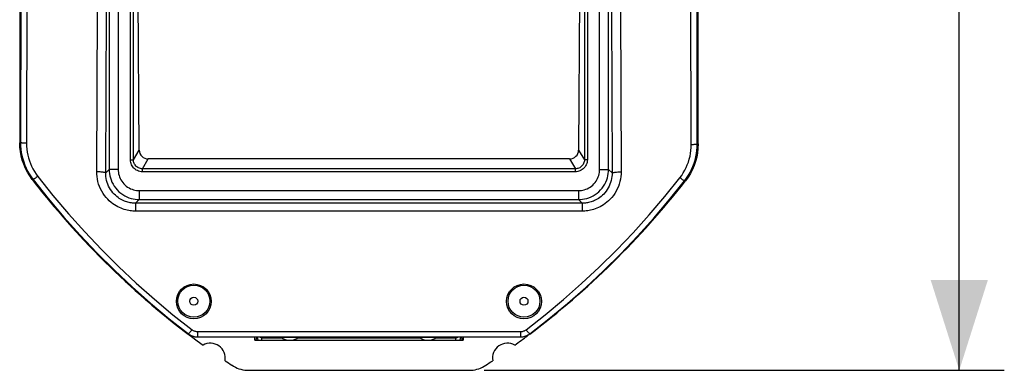
# Model space of a CAD drawing. Units: millimetres. Extents: x -117.3 to -35, y -23.4 to 37.7.
# Drawn here: x -67.8 to -35, y -23.4 to -11.8 of the extents above; entities that cross this region are included whole.
import ezdxf

# ---------------------------------------------------------------- set-up
doc = ezdxf.new("R2010")
doc.units = ezdxf.units.MM
doc.header["$LTSCALE"] = 16.335
doc.layers.get('0').update_dxf_attribs({"linetype": 'CONTINUOUS'})
for name, color, linetype in [('ASSI', 7, 'CONTINUOUS'), ('DRAFT', 7, 'CONTINUOUS'), ('RACCORDO', 7, 'CONTINUOUS')]:
    doc.layers.add(name, color=color, linetype=linetype)
doc.styles.get("Standard").update_dxf_attribs({"font": 'txt', "width": 0.8})
doc.dimstyles.new('DIMSTYLE_1', dxfattribs={"dimtxt": 3, "dimasz": 3, "dimexe": 1.5, "dimexo": 0.5, "dimgap": 0.75, "dimtad": 1, "dimtxsty": 'STANDARD', "dimblk": '_FILLED', "dimblk1": '_FILLED', "dimblk2": '_FILLED', "dimcen": 0.09, "dimazin": 2, "dimtfac": 1, "dimtofl": 0, "dimtmove": 0, "dimatfit": 3, "dimldrblk": '_FILLED', "dimfxl": 1, "dimtolj": 1, "dimarcsym": 0})

# ---------------------------------------------------------------- blocks, each defined once
blk = doc.blocks.new('_FILLED')
at = {"color": 0, "linetype": 'BYBLOCK'}
blk.add_solid([(0, 0), (-1, 0.317), (-1, -0.317)], dxfattribs=at)
blk = doc.blocks.new('*D2')
at = {"color": 7, "linetype": 'CONTINUOUS'}
for p, q in [((-52.311, 23.553), (-34.986, 23.553)), ((-36.486, 23.553), (-36.486, 0.053)), ((-36.486, -23.447), (-36.486, 0.053)), ((-52.311, -23.447), (-34.986, -23.447))]:
    blk.add_line(p, q, dxfattribs=at)
at = {"color": 7, "linetype": 'CONTINUOUS', "xscale": 3, "yscale": 3, "zscale": 3}
for p, rotation in [((-36.486, 23.553), 90), ((-36.486, -23.447), 270)]:
    blk.add_blockref('_FILLED', p, dxfattribs=dict(at, rotation=rotation))

msp = doc.modelspace()

# ---------------------------------------------------------------- linework, layer by layer
at = {"color": 7, "linetype": 'CONTINUOUS'}
for p, q in [((-63.804, -16.116), (-63.84, -10.401)), ((-49.131, -10.401), (-49.168, -16.116)), ((-49.469, -16.412), (-63.503, -16.412)), ((-59.956, -22.447), (-59.956, -22.347)), ((-59.956, -22.447), (-53.016, -22.447)), ((-59.901, -22.347), (-59.919, -22.432)), ((-59.871, -22.347), (-59.849, -22.447)), ((-53.101, -22.347), (-53.122, -22.447)), ((-53.071, -22.347), (-53.052, -22.432)), ((-53.016, -22.347), (-53.016, -22.447)), ((-60.161, -23.447), (-52.811, -23.447))]:
    msp.add_line(p, q, dxfattribs=at)
at = {"color": 250, "linetype": 'CONTINUOUS'}
for p, q in [((-64.097, -16.439), (-64.097, -10.557)), ((-63.997, -16.439), (-63.997, -10.557)), ((-48.975, -10.557), (-48.975, -16.439)), ((-48.875, -10.557), (-48.875, -16.439)), ((-63.997, -16.439), (-63.804, -16.116)), ((-49.168, -16.116), (-48.975, -16.439)), ((-64.097, -16.439), (-63.997, -16.439)), ((-63.698, -16.739), (-63.503, -16.412)), ((-49.469, -16.412), (-49.273, -16.739)), ((-48.875, -16.439), (-48.975, -16.439)), ((-49.273, -16.739), (-63.698, -16.739)), ((-63.698, -16.838), (-63.698, -16.739)), ((-49.273, -16.838), (-63.698, -16.838)), ((-49.273, -16.838), (-49.273, -16.739))]:
    msp.add_line(p, q, dxfattribs=at)
for points in [[(-63.698, -16.838), (-63.742, -16.836), (-63.784, -16.829), (-63.824, -16.818), (-63.864, -16.802), (-63.903, -16.781), (-63.938, -16.758), (-63.969, -16.732), (-63.997, -16.703), (-64.022, -16.672), (-64.043, -16.639), (-64.061, -16.605), (-64.075, -16.568), (-64.086, -16.527), (-64.093, -16.484), (-64.097, -16.439)], [(-63.698, -16.739), (-63.73, -16.737), (-63.762, -16.732), (-63.793, -16.723), (-63.823, -16.711), (-63.852, -16.696), (-63.878, -16.679), (-63.902, -16.659), (-63.922, -16.637), (-63.941, -16.614), (-63.957, -16.589), (-63.97, -16.564), (-63.981, -16.536), (-63.99, -16.505), (-63.995, -16.473), (-63.997, -16.439)], [(-48.975, -16.439), (-48.976, -16.472), (-48.982, -16.505), (-48.991, -16.536), (-49.003, -16.566), (-49.017, -16.594), (-49.035, -16.62), (-49.056, -16.645), (-49.079, -16.667), (-49.104, -16.686), (-49.131, -16.703), (-49.16, -16.716), (-49.189, -16.727), (-49.218, -16.733), (-49.246, -16.737), (-49.273, -16.739)], [(-48.875, -16.439), (-48.878, -16.484), (-48.885, -16.527), (-48.896, -16.569), (-48.912, -16.608), (-48.932, -16.646), (-48.956, -16.681), (-48.983, -16.713), (-49.015, -16.743), (-49.048, -16.768), (-49.084, -16.79), (-49.122, -16.808), (-49.161, -16.822), (-49.198, -16.832), (-49.236, -16.837), (-49.273, -16.838)]]:
    msp.add_lwpolyline(points, dxfattribs=at)
at = {"color": 7, "linetype": 'CONTINUOUS'}
for points in [[(-60.713, -23.28), (-60.658, -23.314), (-60.601, -23.345), (-60.542, -23.371), (-60.481, -23.394), (-60.418, -23.413), (-60.354, -23.428), (-60.29, -23.438), (-60.226, -23.445), (-60.161, -23.447)], [(-52.811, -23.447), (-52.746, -23.445), (-52.681, -23.438), (-52.617, -23.428), (-52.554, -23.413), (-52.491, -23.394), (-52.43, -23.371), (-52.371, -23.345), (-52.314, -23.314), (-52.258, -23.28)]]:
    msp.add_lwpolyline(points, dxfattribs=at)
for centre, radius, start, end in [((-45.236, 0.053), 28, 218.3146, 234.0372), ((-67.736, 0.053), 28, 305.9628, 307.0435), ((-61.436, -23.047), 0.5, 350.8037, 119.1124), ((-51.536, -23.047), 0.5, 60.8876, 189.1963), ((-45.236, 0.053), 28, 235.8789, 236.4428), ((-67.736, 0.053), 28, 303.5572, 304.1211)]:
    msp.add_arc(centre, radius, start, end, dxfattribs=at)
for centre, major_axis, start_param, end_param in [((-63.503, -16.114), (0.299, -0.033), -3.027325, -1.46109), ((-49.468, -16.114), (0.299, 0.033), -1.680503, -0.114268)]:
    msp.add_ellipse(centre, major_axis=major_axis, ratio=0.991602, start_param=start_param, end_param=end_param, dxfattribs=at)
at = {"layer": 'ASSI', "color": 7, "linetype": 'CONTINUOUS'}
for p, q in [((-67.244, -17.255), (-67.205, -17.306)), ((-59.956, -22.447), (-59.956, -22.347)), ((-59.956, -22.447), (-53.016, -22.447)), ((-59.901, -22.347), (-59.922, -22.447)), ((-59.871, -22.347), (-59.849, -22.447)), ((-53.101, -22.347), (-53.122, -22.447)), ((-53.071, -22.347), (-53.049, -22.447)), ((-53.016, -22.347), (-53.016, -22.447)), ((-60.161, -23.447), (-52.811, -23.447))]:
    msp.add_line(p, q, dxfattribs=at)
for points in [[(-60.713, -23.28), (-60.658, -23.314), (-60.601, -23.345), (-60.542, -23.371), (-60.481, -23.394), (-60.418, -23.413), (-60.354, -23.428), (-60.29, -23.438), (-60.226, -23.445), (-60.161, -23.447)], [(-52.811, -23.447), (-52.746, -23.445), (-52.681, -23.438), (-52.617, -23.428), (-52.554, -23.413), (-52.491, -23.394), (-52.43, -23.371), (-52.371, -23.345), (-52.314, -23.314), (-52.258, -23.28)]]:
    msp.add_lwpolyline(points, dxfattribs=at)
for centre, radius, start, end in [((-45.236, 0.053), 28, 218.3146, 234.0372), ((-67.736, 0.053), 28, 305.9628, 307.0435), ((-61.436, -23.047), 0.5, 350.8037, 119.1124), ((-51.536, -23.047), 0.5, 60.8876, 189.1963), ((-45.236, 0.053), 28, 235.8789, 236.4428), ((-67.736, 0.053), 28, 303.5572, 304.1211)]:
    msp.add_arc(centre, radius, start, end, dxfattribs=at)
at = {"layer": 'DRAFT', "color": 7, "linetype": 'CONTINUOUS'}
for p, q in [((-59.716, -22.382), (-59.786, -22.347)), ((-59.032, -22.382), (-59.716, -22.382)), ((-59.086, -22.347), (-58.486, -22.347)), ((-54.432, -22.382), (-58.539, -22.382)), ((-54.486, -22.347), (-53.886, -22.347)), ((-53.256, -22.382), (-53.939, -22.382)), ((-53.256, -22.382), (-53.186, -22.347))]:
    msp.add_line(p, q, dxfattribs=at)
for centre in [(-58.786, -21.947), (-54.186, -21.947)]:
    msp.add_arc(centre, 0.5, 233.1301, 306.8699, dxfattribs=at)
for centre in [(-61.986, -21.153), (-50.986, -21.153)]:
    msp.add_ellipse(centre, major_axis=(0, 0.579), ratio=0.999942, dxfattribs=at)
at = {"layer": 'RACCORDO', "color": 7, "linetype": 'CONTINUOUS'}
for p, q in [((-67.786, -10.447), (-67.786, -15.875)), ((-45.186, -15.914), (-45.186, -10.447)), ((-67.367, -17.1), (-67.453, -16.979)), ((-45.522, -17.024), (-45.609, -17.145)), ((-50.822, -22.266), (-50.853, -22.285)), ((-50.793, -22.246), (-50.822, -22.266)), ((-59.786, -22.347), (-61.868, -22.347)), ((-59.716, -22.447), (-59.716, -22.382)), ((-53.256, -22.447), (-53.256, -22.382)), ((-51.094, -22.347), (-53.186, -22.347))]:
    msp.add_line(p, q, dxfattribs=at)
at = {"layer": 'RACCORDO', "color": 250, "linetype": 'CONTINUOUS'}
for p, q in [((-67.747, -10.485), (-67.759, -15.865)), ((-67.547, -10.489), (-67.559, -15.89)), ((-45.413, -15.929), (-45.424, -10.489)), ((-45.213, -15.905), (-45.224, -10.485)), ((-65.219, -16.844), (-65.196, -11.42)), ((-64.919, -16.88), (-64.896, -11.456)), ((-64.804, -11.364), (-64.804, -16.765)), ((-64.504, -11.364), (-64.504, -16.765)), ((-48.468, -16.765), (-48.468, -11.364)), ((-48.168, -16.765), (-48.168, -11.364)), ((-48.076, -11.456), (-48.053, -16.88)), ((-47.776, -11.42), (-47.753, -16.844)), ((-67.759, -15.865), (-67.786, -15.875)), ((-45.213, -15.905), (-45.186, -15.914)), ((-64.804, -16.765), (-64.919, -16.88)), ((-64.504, -16.765), (-64.804, -16.765)), ((-48.468, -16.765), (-48.168, -16.765)), ((-48.053, -16.88), (-48.168, -16.765)), ((-67.342, -17.092), (-67.367, -17.1)), ((-45.634, -17.137), (-45.609, -17.145)), ((-63.804, -17.465), (-49.167, -17.465)), ((-63.804, -17.465), (-63.804, -17.765)), ((-49.167, -17.465), (-49.167, -17.765)), ((-63.804, -17.765), (-63.925, -17.885)), ((-49.046, -17.885), (-63.925, -17.885)), ((-63.925, -17.885), (-63.925, -18.149)), ((-63.804, -17.765), (-49.167, -17.765)), ((-49.046, -17.885), (-49.167, -17.765)), ((-49.046, -17.885), (-49.046, -18.149)), ((-49.046, -18.149), (-63.925, -18.149)), ((-62.166, -22.231), (-62.171, -22.245)), ((-61.864, -22.157), (-51.099, -22.157)), ((-61.864, -22.157), (-61.864, -22.333)), ((-51.099, -22.157), (-51.099, -22.333)), ((-50.793, -22.246), (-50.797, -22.232)), ((-61.864, -22.333), (-61.868, -22.347)), ((-61.864, -22.333), (-51.099, -22.333)), ((-51.094, -22.347), (-51.099, -22.333))]:
    msp.add_line(p, q, dxfattribs=at)
at = {"layer": 'RACCORDO', "color": 7, "linetype": 'CONTINUOUS'}
for points in [[(-67.764, -16.168), (-67.78, -16.022), (-67.786, -15.875)], [(-67.759, -15.865), (-67.756, -15.976), (-67.747, -16.085), (-67.732, -16.194), (-67.711, -16.302), (-67.685, -16.409), (-67.652, -16.514), (-67.614, -16.617), (-67.57, -16.718), (-67.521, -16.816), (-67.466, -16.911), (-67.406, -17.003), (-67.342, -17.092)], [(-45.634, -17.137), (-45.569, -17.048), (-45.509, -16.955), (-45.453, -16.86), (-45.404, -16.761), (-45.359, -16.66), (-45.321, -16.557), (-45.288, -16.451), (-45.261, -16.344), (-45.24, -16.235), (-45.224, -16.126), (-45.216, -16.015), (-45.213, -15.905)], [(-45.186, -15.914), (-45.191, -16.062), (-45.208, -16.208), (-45.234, -16.352), (-45.272, -16.494), (-45.32, -16.634), (-45.378, -16.769), (-45.445, -16.899), (-45.522, -17.024)], [(-67.453, -16.979), (-67.529, -16.855), (-67.596, -16.726), (-67.653, -16.591), (-67.7, -16.452), (-67.738, -16.311), (-67.764, -16.168)], [(-67.342, -17.092), (-66.835, -17.728), (-66.31, -18.349), (-65.768, -18.954), (-65.208, -19.543), (-64.631, -20.116), (-64.038, -20.671), (-63.429, -21.209), (-62.805, -21.729), (-62.166, -22.231)], [(-50.797, -22.232), (-50.16, -21.735), (-49.538, -21.219), (-48.931, -20.686), (-48.34, -20.135), (-47.764, -19.568), (-47.206, -18.983), (-46.664, -18.383), (-46.14, -17.767), (-45.634, -17.137)], [(-62.11, -22.284), (-62.141, -22.266), (-62.171, -22.245)], [(-62.166, -22.231), (-62.137, -22.252), (-62.106, -22.27), (-62.073, -22.287), (-62.04, -22.301), (-62.006, -22.312), (-61.971, -22.321), (-61.936, -22.328), (-61.9, -22.332), (-61.864, -22.333)], [(-62.045, -22.314), (-62.078, -22.3), (-62.11, -22.284)], [(-51.099, -22.333), (-51.063, -22.332), (-51.027, -22.328), (-50.992, -22.321), (-50.957, -22.312), (-50.923, -22.301), (-50.89, -22.287), (-50.857, -22.271), (-50.827, -22.253), (-50.797, -22.232)], [(-50.853, -22.285), (-50.885, -22.301), (-50.918, -22.315)], [(-61.976, -22.335), (-62.011, -22.326), (-62.045, -22.314)], [(-61.868, -22.347), (-61.905, -22.345), (-61.94, -22.341), (-61.976, -22.335)], [(-50.987, -22.335), (-51.022, -22.341), (-51.058, -22.345), (-51.094, -22.347)], [(-50.918, -22.315), (-50.952, -22.326), (-50.987, -22.335)]]:
    msp.add_lwpolyline(points, dxfattribs=at)
at = {"layer": 'RACCORDO', "color": 250, "linetype": 'CONTINUOUS'}
for points in [[(-67.559, -15.89), (-67.585, -15.889), (-67.61, -15.889), (-67.634, -15.888), (-67.658, -15.886), (-67.679, -15.885), (-67.699, -15.882), (-67.716, -15.88), (-67.731, -15.877), (-67.743, -15.875), (-67.751, -15.872), (-67.757, -15.869), (-67.759, -15.865)], [(-67.559, -15.89), (-67.556, -15.989), (-67.548, -16.088), (-67.535, -16.185), (-67.516, -16.282), (-67.492, -16.379), (-67.463, -16.474), (-67.428, -16.566), (-67.389, -16.657), (-67.344, -16.746), (-67.295, -16.831), (-67.242, -16.914), (-67.184, -16.994)], [(-45.792, -17.038), (-45.733, -16.958), (-45.679, -16.875), (-45.629, -16.789), (-45.585, -16.701), (-45.545, -16.609), (-45.51, -16.516), (-45.48, -16.421), (-45.456, -16.324), (-45.437, -16.226), (-45.423, -16.128), (-45.415, -16.029), (-45.413, -15.929)], [(-45.413, -15.929), (-45.387, -15.929), (-45.361, -15.928), (-45.337, -15.927), (-45.314, -15.926), (-45.292, -15.924), (-45.272, -15.922), (-45.255, -15.919), (-45.241, -15.917), (-45.229, -15.914), (-45.22, -15.911), (-45.215, -15.908), (-45.213, -15.905)], [(-67.184, -16.994), (-67.209, -17.013), (-67.235, -17.031), (-67.259, -17.048), (-67.28, -17.062), (-67.3, -17.074), (-67.316, -17.083), (-67.328, -17.089), (-67.337, -17.092), (-67.342, -17.092)], [(-67.184, -16.994), (-66.68, -17.626), (-66.159, -18.242), (-65.621, -18.843), (-65.065, -19.427), (-64.492, -19.996), (-63.904, -20.548), (-63.3, -21.081), (-62.68, -21.597), (-62.045, -22.096)], [(-63.925, -18.149), (-63.969, -18.148), (-64.014, -18.146), (-64.06, -18.142), (-64.107, -18.136), (-64.155, -18.128), (-64.203, -18.118), (-64.253, -18.106), (-64.304, -18.092), (-64.356, -18.075), (-64.409, -18.055), (-64.463, -18.032), (-64.518, -18.005), (-64.574, -17.974), (-64.63, -17.94), (-64.686, -17.901), (-64.743, -17.857), (-64.8, -17.808), (-64.855, -17.754), (-64.908, -17.694), (-64.96, -17.63), (-65.008, -17.561), (-65.053, -17.487), (-65.093, -17.409), (-65.128, -17.329), (-65.157, -17.248), (-65.18, -17.165), (-65.198, -17.083), (-65.21, -17.002), (-65.217, -16.923), (-65.219, -16.844)], [(-64.919, -16.88), (-64.923, -16.876), (-64.931, -16.871), (-64.945, -16.867), (-64.962, -16.863), (-64.985, -16.859), (-65.01, -16.855), (-65.04, -16.852), (-65.072, -16.849), (-65.106, -16.847), (-65.143, -16.845), (-65.18, -16.844), (-65.219, -16.844)], [(-63.925, -17.885), (-63.959, -17.885), (-63.994, -17.883), (-64.029, -17.88), (-64.065, -17.876), (-64.102, -17.87), (-64.139, -17.862), (-64.178, -17.853), (-64.217, -17.842), (-64.257, -17.829), (-64.297, -17.813), (-64.339, -17.795), (-64.381, -17.775), (-64.424, -17.751), (-64.467, -17.725), (-64.51, -17.695), (-64.554, -17.661), (-64.597, -17.623), (-64.64, -17.582), (-64.681, -17.536), (-64.721, -17.486), (-64.758, -17.433), (-64.792, -17.376), (-64.823, -17.316), (-64.849, -17.255), (-64.872, -17.192), (-64.89, -17.128), (-64.903, -17.065), (-64.912, -17.002), (-64.918, -16.941), (-64.919, -16.88)], [(-64.804, -16.765), (-64.802, -16.832), (-64.795, -16.901), (-64.782, -16.971), (-64.765, -17.042), (-64.741, -17.113), (-64.712, -17.184), (-64.676, -17.253), (-64.635, -17.321), (-64.588, -17.385), (-64.536, -17.446), (-64.479, -17.502), (-64.418, -17.554), (-64.354, -17.6), (-64.287, -17.641), (-64.217, -17.675), (-64.147, -17.704), (-64.076, -17.727), (-64.006, -17.744), (-63.937, -17.756), (-63.87, -17.763), (-63.804, -17.765)], [(-64.504, -16.765), (-64.503, -16.812), (-64.498, -16.86), (-64.489, -16.909), (-64.477, -16.958), (-64.46, -17.009), (-64.44, -17.058), (-64.415, -17.107), (-64.386, -17.154), (-64.353, -17.199), (-64.317, -17.241), (-64.277, -17.281), (-64.234, -17.317), (-64.189, -17.35), (-64.141, -17.378), (-64.093, -17.403), (-64.044, -17.423), (-63.994, -17.438), (-63.945, -17.451), (-63.897, -17.459), (-63.85, -17.464), (-63.804, -17.465)], [(-50.918, -22.097), (-50.285, -21.602), (-49.667, -21.091), (-49.065, -20.562), (-48.478, -20.015), (-47.906, -19.451), (-47.352, -18.871), (-46.815, -18.276), (-46.295, -17.665), (-45.792, -17.038)], [(-49.167, -17.765), (-49.102, -17.763), (-49.035, -17.756), (-48.966, -17.744), (-48.895, -17.727), (-48.824, -17.704), (-48.754, -17.675), (-48.685, -17.641), (-48.618, -17.6), (-48.553, -17.554), (-48.492, -17.502), (-48.435, -17.446), (-48.383, -17.385), (-48.337, -17.321), (-48.295, -17.253), (-48.26, -17.184), (-48.23, -17.113), (-48.207, -17.042), (-48.189, -16.971), (-48.177, -16.901), (-48.17, -16.832), (-48.168, -16.765)], [(-49.167, -17.465), (-49.121, -17.464), (-49.074, -17.459), (-49.027, -17.451), (-48.978, -17.438), (-48.928, -17.423), (-48.878, -17.403), (-48.83, -17.378), (-48.782, -17.35), (-48.737, -17.317), (-48.695, -17.281), (-48.655, -17.241), (-48.618, -17.199), (-48.586, -17.154), (-48.557, -17.107), (-48.532, -17.058), (-48.511, -17.009), (-48.495, -16.958), (-48.482, -16.909), (-48.474, -16.86), (-48.469, -16.812), (-48.468, -16.765)], [(-47.753, -16.844), (-47.754, -16.923), (-47.761, -17.002), (-47.774, -17.082), (-47.791, -17.164), (-47.815, -17.247), (-47.843, -17.328), (-47.878, -17.408), (-47.918, -17.485), (-47.962, -17.559), (-48.01, -17.628), (-48.062, -17.693), (-48.115, -17.753), (-48.17, -17.807), (-48.227, -17.855), (-48.284, -17.9), (-48.34, -17.939), (-48.396, -17.973), (-48.452, -18.004), (-48.507, -18.031), (-48.561, -18.054), (-48.614, -18.074), (-48.667, -18.092), (-48.718, -18.106), (-48.768, -18.118), (-48.816, -18.128), (-48.864, -18.136), (-48.911, -18.142), (-48.957, -18.146), (-49.002, -18.148), (-49.046, -18.149)], [(-48.053, -16.88), (-48.054, -16.941), (-48.059, -17.002), (-48.068, -17.065), (-48.082, -17.128), (-48.1, -17.191), (-48.122, -17.254), (-48.148, -17.315), (-48.179, -17.375), (-48.213, -17.432), (-48.25, -17.485), (-48.29, -17.535), (-48.331, -17.581), (-48.373, -17.622), (-48.416, -17.66), (-48.46, -17.694), (-48.503, -17.724), (-48.547, -17.751), (-48.589, -17.774), (-48.632, -17.795), (-48.673, -17.813), (-48.714, -17.828), (-48.754, -17.842), (-48.793, -17.853), (-48.832, -17.862), (-48.87, -17.87), (-48.906, -17.876), (-48.942, -17.88), (-48.978, -17.883), (-49.012, -17.885), (-49.046, -17.885)], [(-48.053, -16.88), (-48.049, -16.876), (-48.04, -16.871), (-48.027, -16.867), (-48.009, -16.863), (-47.987, -16.859), (-47.961, -16.855), (-47.932, -16.852), (-47.9, -16.849), (-47.865, -16.847), (-47.829, -16.845), (-47.791, -16.844), (-47.753, -16.844)], [(-45.792, -17.038), (-45.766, -17.057), (-45.741, -17.076), (-45.717, -17.092), (-45.695, -17.107), (-45.676, -17.119), (-45.66, -17.128), (-45.647, -17.134), (-45.639, -17.137), (-45.634, -17.137)], [(-62.045, -22.096), (-62.065, -22.121), (-62.084, -22.145), (-62.102, -22.167), (-62.119, -22.186), (-62.133, -22.203), (-62.146, -22.216), (-62.155, -22.225), (-62.162, -22.23), (-62.166, -22.231)], [(-62.045, -22.096), (-62.027, -22.109), (-62.009, -22.12), (-61.989, -22.13), (-61.969, -22.138), (-61.949, -22.145), (-61.928, -22.15), (-61.907, -22.154), (-61.885, -22.157), (-61.864, -22.157)], [(-51.099, -22.157), (-51.077, -22.157), (-51.056, -22.154), (-51.035, -22.151), (-51.014, -22.145), (-50.993, -22.138), (-50.973, -22.13), (-50.954, -22.12), (-50.936, -22.109), (-50.918, -22.097)], [(-50.918, -22.097), (-50.898, -22.122), (-50.879, -22.146), (-50.861, -22.167), (-50.845, -22.187), (-50.83, -22.203), (-50.818, -22.216), (-50.808, -22.226), (-50.801, -22.231), (-50.797, -22.232)]]:
    msp.add_lwpolyline(points, dxfattribs=at)
for centre, radius in [((-61.986, -21.147), 0.532), ((-50.986, -21.147), 0.532), ((-61.986, -21.147), 0.133), ((-50.986, -21.147), 0.133)]:
    msp.add_circle(centre, radius, dxfattribs=at)
at = {"layer": 'RACCORDO', "color": 7, "linetype": 'CONTINUOUS'}
for centre, radius, start, end in [((-45.236, 0.053), 28, 217.7783, 232.7843), ((-67.636, 0.053), 27.945, 307.0648, 322.0178)]:
    msp.add_arc(centre, radius, start, end, dxfattribs=at)

# ---------------------------------------------------------------- dimensions: what is measured, and where the dimension line sits
at = {"color": 7, "linetype": 'CONTINUOUS'}
dim = msp.add_linear_dim(base=(-36.486, -23.447), p1=(-52.811, 23.553), p2=(-52.811, -23.447), angle=270, dimstyle='DIMSTYLE_1', dxfattribs=at)
dim.commit()
dim.dimension.update_dxf_attribs({"geometry": '*D2', "text_midpoint": (-36.486, -2.304), "dimtype": 160})

doc.saveas('drawing.dxf')
